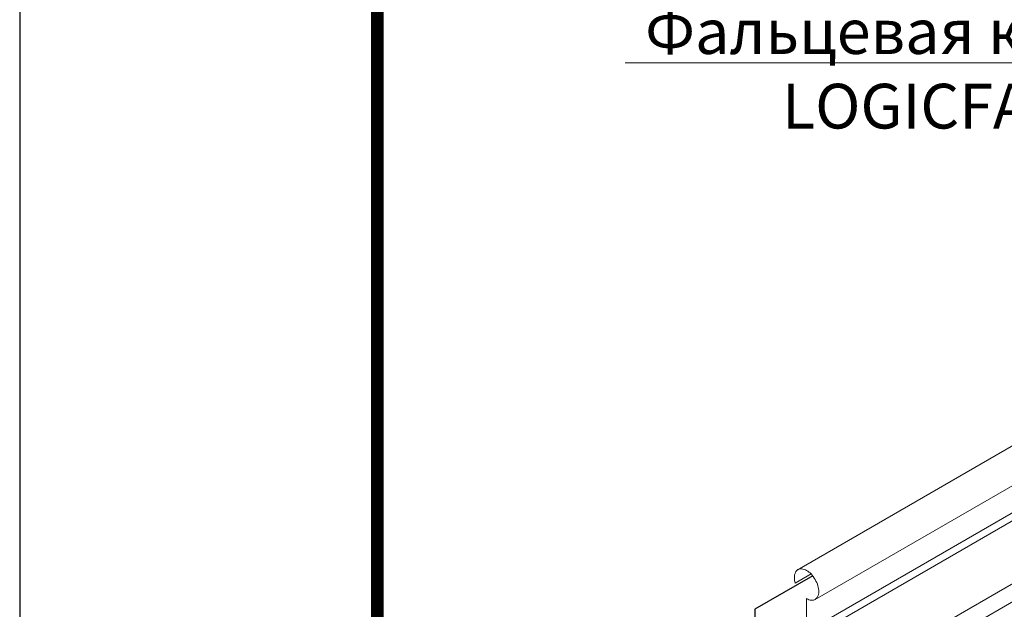
# Model space of a CAD drawing. Units: millimetres. Extents: x 4467 to 107896, y -40089 to -2229.
# Drawn here: x 8517 to 9067, y -31744 to -31414 of the extents above; entities that cross this region are included whole.
import ezdxf
from ezdxf import colors
from ezdxf.entities.mleader import LeaderData, LeaderLine
from ezdxf.enums import TextEntityAlignment as Align
from ezdxf.math import Vec2, Vec3

# ---------------------------------------------------------------- set-up
doc = ezdxf.new("R2010")
doc.units = ezdxf.units.MM
doc.layers.get('0').update_dxf_attribs({"lineweight": 30})
doc.layers.add('INSULATION', color=2, linetype='Continuous')
doc.layers.add('TN-АННОТАЦИИ', color=7, linetype='Continuous', lineweight=20, true_color=0x000000)
doc.layers.add('TN-ТАБЛИЦЫ', color=7, linetype='Continuous', lineweight=30, true_color=0x000000)
doc.layers.add('Фальцевая картина LOGICFALZ', color=250, linetype='Continuous', lineweight=9)
doc.styles.get("Standard").update_dxf_attribs({"font": 'txt.shx'})
doc.styles.add('TN-Текст', font='isocpeur.TTF')

# ---------------------------------------------------------------- blocks, each defined once
blk = doc.blocks.new('_DotSmall')
at = {"color": 0, "linetype": 'ByBlock', "const_width": 0.5}
blk.add_lwpolyline([(-0.0625, 0, 1), (0.0625, 0, 1)], format="xyb", close=True, dxfattribs=at)
blk = doc.blocks.new('*U20')
blk.add_lwpolyline([(0, 0), (210, 0), (210, 297), (0, 297)], close=True)
at = {"const_width": 0.7}
blk.add_lwpolyline([(20, 5), (205, 5), (205, 292), (20, 292)], close=True, dxfattribs=at)
at = {"color": 0, "lineweight": 30, "flags": 104}
blk.add_attdef('ФОРМА6', text='', height=3.5, dxfattribs=at).set_placement((140, 12.5), align=Align.MIDDLE_CENTER)
at = {"color": 0, "style": 'TN-Текст', "flags": 8}
blk.add_attdef('ЛИСТ__', text='', height=2.5, dxfattribs=at).set_placement((200, 9.5), align=Align.MIDDLE_CENTER)
blk.add_attdef('ФОРМАТ', (187, 1.5), '', height=2.5, dxfattribs=at)

msp = doc.modelspace()

# ---------------------------------------------------------------- linework, layer by layer
at = {"layer": 'INSULATION', "color": 63, "linetype": 'Continuous'}
for p, q in [((8960.01, -31724.86), (8927.68, -31743.53)), ((8927.68, -31743.53), (8927.68, -31780.6))]:
    msp.add_line(p, q, dxfattribs=at)
at = {"layer": 'Фальцевая картина LOGICFALZ', "transparency": 33554559}
for p, q in [((8951.26, -31721.71), (9540.45, -31381.53)), ((8961.47, -31737.99), (9547.93, -31399.4)), ((8956.59, -31755.99), (9543.05, -31417.4)), ((8956.96, -31760.22), (9543.43, -31421.63)), ((8991.97, -31775.19), (9578.43, -31436.6)), ((8996.24, -31782.9), (9582.71, -31444.31)), ((8950.24, -31728.88), (8959.08, -31723.79)), ((8956.59, -31755.99), (8956.59, -31737.55))]:
    msp.add_line(p, q, dxfattribs=at)
for centre, radius, start, end in [((8956.81, -31725.75), 7.03, 155.6571, 180), ((8953.44, -31724.23), 3.33, 120, 155.6571), ((8953.44, -31724.23), 3.33, 84.3429, 120), ((8953.07, -31727.91), 7.03, 60, 84.3429), ((8951.09, -31731.35), 11.01, 43.4495, 60), ((8947, -31735.22), 16.63, 30, 43.4495), ((8960.79, -31725.75), 11.01, 180, 196.5505), ((8947, -31735.22), 16.63, 16.5505, 30), ((8956.37, -31733.62), 7.03, 335.6571, 0), ((8952.39, -31733.62), 11.01, 0, 16.5505), ((8960.1, -31731.46), 7.03, 240, 264.3429), ((8959.74, -31735.14), 3.33, 264.3429, 300), ((8959.74, -31735.14), 3.33, 300, 335.6571)]:
    msp.add_arc(centre, radius, start, end, dxfattribs=at)

# ---------------------------------------------------------------- block references
at = {"layer": 'TN-ТАБЛИЦЫ', "color": 7, "xscale": 10, "yscale": 10, "zscale": 10}
msp.add_blockref('*U20', (8516.67, -33728.77), dxfattribs=at)

# ---------------------------------------------------------------- leaders
at = {"layer": 'TN-АННОТАЦИИ', "color": 7}
ml = msp.add_multileader_mtext('Standard', dxfattribs=at)
ml.set_content('Фальцевая картина\\P LOGICFALZ', color=7, style='TN-Текст')
ml.set_leader_properties(color=256, linetype='ByLayer', lineweight=-1)
ml.set_arrow_properties(name='DOTSMALL')
ml.build(insert=Vec2(0, 0))
ml.multileader.update_dxf_attribs({"text_left_attachment_type": 6, "text_right_attachment_type": 6, "dogleg_length": 100, "arrow_head_size": 50, "scale": 10})
ctx = ml.context
ctx.base_point, ctx.scale, ctx.char_height, ctx.arrow_head_size, ctx.landing_gap_size, ctx.plane_origin = Vec3(8874.25, -31438.19), 10, 25, 50, 0, Vec3(6769.08, -32331.6)
ctx.left_attachment, ctx.right_attachment, ctx.text_align_type = 6, 6, 1
notes = []
notes.append((ctx, [(0, (1, 1, 0), (9197.43, -31438.19), (-1, 0), 8.18, [(1, [(9197.43, -31635.07)], 0, [])])]))
ctx.mtext.insert, ctx.mtext.alignment, ctx.mtext.line_spacing_style, ctx.mtext.flow_direction = Vec3(9031.75, -31408.19), 2, 2, 5
for ctx, leaders in notes:
    for number, flags, end, landing, length, lines in leaders:
        leader = LeaderData()
        leader.index, (leader.has_last_leader_line, leader.has_dogleg_vector, leader.attachment_direction) = number, flags
        leader.last_leader_point, leader.dogleg_vector, leader.dogleg_length = Vec3(end), Vec3(landing), length
        for number, points, colour, breaks in lines:
            line = LeaderLine()
            line.index, line.vertices, line.color, line.breaks = number, Vec3.list(points), colors.encode_raw_color(colour), breaks
            leader.lines.append(line)
        ctx.leaders.append(leader)

doc.saveas('drawing.dxf')
